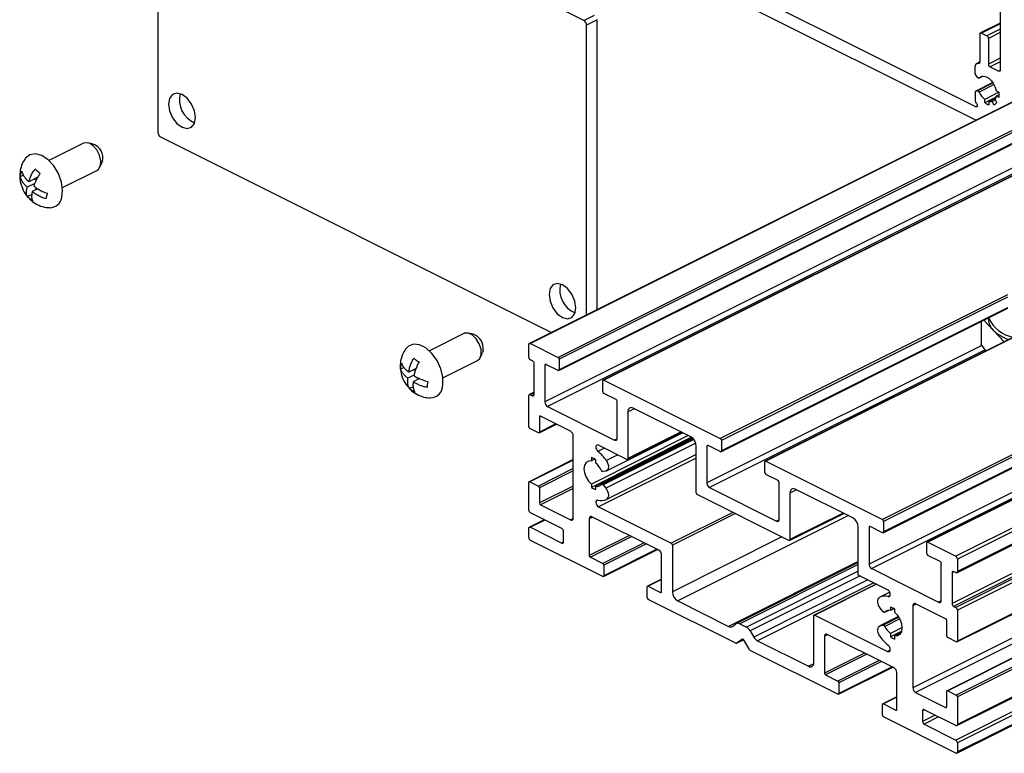
# Model space of a CAD drawing. Units: millimetres. Extents: x 954 to 1783, y 4 to 586.
# Drawn here: x 1345 to 1377, y 216 to 240 of the extents above; entities that cross this region are included whole.
import ezdxf

# ---------------------------------------------------------------- set-up
doc = ezdxf.new("R2010")
doc.units = ezdxf.units.MM

msp = doc.modelspace()

# ---------------------------------------------------------------- linework, layer by layer
at = {"color": 7, "linetype": 'Continuous', "lineweight": 25}
for p, q in [((1349.16, 247.229), (1349.16, 236.62)), ((1363.214, 240.31), (1349.249, 247.293)), ((1376.147, 237.021), (1363.216, 243.486)), ((1376.142, 237.456), (1364.401, 243.327)), ((1376.952, 242.508), (1376.952, 238.675)), ((1363.214, 240.31), (1363.567, 240.487)), ((1382.7, 240.297), (1361.415, 229.654)), ((1363.656, 240.334), (1363.302, 240.157)), ((1363.302, 230.598), (1363.302, 240.157)), ((1363.656, 230.775), (1363.656, 240.334)), ((1376.952, 240.222), (1376.299, 239.896)), ((1376.28, 239.856), (1376.28, 238.937)), ((1376.333, 239.894), (1376.51, 239.806)), ((1362.39, 228.758), (1384.083, 239.605)), ((1376.563, 239.714), (1376.563, 238.87)), ((1385.128, 239.083), (1363.848, 228.443)), ((1376.121, 238.559), (1376.121, 238.808)), ((1376.28, 238.939), (1376.153, 238.875)), ((1376.616, 238.778), (1376.899, 238.637)), ((1376.147, 238.489), (1376.198, 238.428)), ((1376.248, 238.408), (1376.378, 238.473)), ((1376.708, 238.258), (1376.14, 237.975)), ((1376.121, 237.934), (1376.121, 237.656)), ((1376.147, 237.977), (1376.198, 237.988)), ((1376.906, 237.941), (1376.439, 237.707)), ((1376.91, 237.938), (1376.82, 237.983)), ((1376.916, 237.859), (1376.82, 237.81)), ((1376.91, 237.765), (1376.82, 237.81)), ((1376.814, 237.784), (1376.439, 237.597)), ((1376.439, 237.597), (1376.439, 237.707)), ((1376.8, 237.746), (1376.58, 237.637)), ((1376.58, 237.526), (1376.58, 237.637)), ((1376.789, 237.692), (1376.679, 237.637)), ((1376.743, 237.528), (1376.679, 237.637)), ((1376.789, 237.551), (1376.743, 237.528)), ((1376.843, 237.6), (1376.779, 237.71)), ((1346.701, 236.258), (1345.565, 235.69)), ((1347.02, 236.233), (1346.848, 236.272)), ((1349.249, 236.467), (1362.145, 230.019)), ((1390.475, 236.409), (1369.195, 225.769)), ((1347.248, 235.472), (1347.32, 235.633)), ((1347.333, 235.668), (1347.32, 235.633)), ((1344.721, 235.207), (1344.619, 235.156)), ((1346.012, 234.795), (1347.149, 235.364)), ((1345.097, 234.934), (1344.848, 234.809)), ((1345.198, 235.142), (1344.898, 234.991)), ((1345.085, 235.085), (1345.142, 235.036)), ((1344.999, 234.569), (1344.858, 234.499)), ((1345.197, 234.752), (1345.017, 234.663)), ((1345.146, 234.786), (1345.127, 234.718)), ((1373.085, 223.411), (1394.778, 234.257)), ((1395.823, 233.735), (1374.543, 223.095)), ((1375.518, 222.091), (1397.315, 232.989)), ((1375.524, 219.809), (1398.518, 231.306)), ((1367.737, 226.084), (1377.196, 230.814)), ((1376.319, 230.375), (1376.319, 229.629)), ((1376.412, 230.422), (1376.718, 230.096)), ((1376.564, 230.498), (1376.564, 230.442)), ((1359.571, 229.958), (1359.399, 229.997)), ((1376.718, 230.096), (1377.08, 229.711)), ((1359.253, 229.983), (1358.116, 229.414)), ((1398.518, 229.861), (1375.197, 218.2)), ((1359.799, 229.197), (1359.871, 229.358)), ((1359.891, 229.429), (1359.871, 229.358)), ((1361.395, 229.202), (1361.395, 229.614)), ((1361.448, 229.652), (1362.368, 229.193)), ((1376.476, 229.409), (1376.319, 229.629)), ((1358.563, 228.52), (1359.7, 229.088)), ((1361.519, 229.076), (1361.448, 229.111)), ((1362.403, 229.132), (1362.403, 228.785)), ((1357.275, 228.864), (1357.168, 228.811)), ((1357.676, 228.832), (1357.435, 228.712)), ((1357.605, 228.797), (1357.652, 228.764)), ((1361.572, 227.967), (1361.572, 228.984)), ((1361.926, 228.937), (1361.926, 227.725)), ((1362.368, 228.76), (1361.961, 228.963)), ((1357.604, 228.611), (1357.407, 228.512)), ((1357.787, 228.493), (1357.582, 228.391)), ((1357.736, 228.518), (1357.729, 228.464)), ((1363.835, 228.069), (1363.835, 228.416)), ((1363.87, 228.441), (1367.715, 226.519)), ((1375.518, 217.046), (1398.518, 228.546)), ((1357.579, 228.227), (1357.461, 228.168)), ((1361.572, 228.044), (1361.415, 227.966)), ((1361.395, 226.908), (1361.395, 227.925)), ((1361.448, 227.964), (1361.519, 227.928)), ((1364.277, 227.805), (1363.87, 228.008)), ((1364.312, 226.532), (1364.312, 227.744)), ((1362.014, 227.572), (1364.224, 226.468)), ((1366.743, 226.572), (1364.842, 227.522)), ((1375.518, 216.137), (1398.518, 227.637)), ((1361.749, 227.229), (1361.749, 226.731)), ((1362.774, 226.759), (1361.784, 227.254)), ((1364.666, 227.394), (1364.666, 225.857)), ((1361.714, 226.705), (1361.431, 226.847)), ((1361.736, 226.704), (1362.311, 226.991)), ((1362.863, 223.901), (1362.863, 226.607)), ((1366.658, 226.614), (1363.464, 225.017)), ((1366.767, 226.558), (1363.464, 224.907)), ((1366.791, 226.54), (1363.605, 224.946)), ((1366.816, 226.516), (1363.796, 225.006)), ((1363.958, 225.453), (1366.47, 226.709)), ((1364.653, 225.83), (1366.44, 226.723)), ((1367.75, 226.458), (1367.75, 226.112)), ((1364.63, 225.831), (1363.697, 226.298)), ((1366.92, 224.73), (1366.92, 226.267)), ((1367.273, 226.264), (1367.273, 225.051)), ((1367.715, 226.086), (1367.309, 226.289)), ((1362.863, 225.821), (1361.408, 225.094)), ((1363.464, 225.887), (1363.464, 225.777)), ((1363.579, 225.835), (1363.464, 225.777)), ((1363.605, 225.706), (1363.605, 225.817)), ((1366.92, 225.992), (1363.958, 224.511)), ((1369.182, 225.396), (1369.182, 225.742)), ((1369.218, 225.768), (1373.063, 223.845)), ((1363.935, 225.445), (1363.846, 225.426)), ((1369.624, 225.131), (1369.218, 225.335)), ((1361.395, 224.158), (1361.395, 225.067)), ((1361.431, 225.093), (1361.714, 224.951)), ((1361.749, 224.89), (1361.749, 224.392)), ((1363.464, 225.017), (1363.464, 224.907)), ((1363.605, 224.836), (1363.605, 224.946)), ((1363.846, 224.986), (1363.935, 224.878)), ((1367.362, 224.899), (1369.571, 223.794)), ((1369.66, 223.858), (1369.66, 225.07)), ((1372.09, 223.898), (1370.19, 224.848)), ((1369.978, 223.158), (1366.955, 224.669)), ((1370.013, 224.72), (1370.013, 223.183)), ((1361.784, 224.332), (1362.774, 223.837)), ((1363.697, 224.263), (1366.098, 223.063)), ((1361.906, 223.838), (1361.415, 223.592)), ((1362.491, 223.545), (1361.448, 224.066)), ((1363.393, 223.874), (1363.393, 222.661)), ((1365.691, 222.833), (1363.481, 223.938)), ((1370, 223.156), (1371.787, 224.05)), ((1361.395, 223.249), (1361.395, 223.552)), ((1361.448, 223.59), (1362.491, 223.069)), ((1372.267, 222.013), (1372.267, 223.593)), ((1372.621, 223.59), (1372.621, 222.377)), ((1373.063, 223.412), (1372.656, 223.615)), ((1373.098, 223.784), (1373.098, 223.438)), ((1362.544, 223.107), (1362.544, 223.453)), ((1363.835, 221.964), (1361.448, 223.157)), ((1363.857, 221.962), (1365.644, 222.856)), ((1366.133, 223.002), (1366.133, 221.464)), ((1374.53, 222.722), (1374.53, 223.068)), ((1374.565, 223.094), (1375.484, 222.634)), ((1363.428, 222.6), (1363.835, 222.397)), ((1365.779, 221.468), (1365.779, 222.68)), ((1374.972, 222.458), (1374.565, 222.661)), ((1375.537, 222.543), (1375.537, 222.131)), ((1363.87, 222.336), (1363.87, 221.989)), ((1372.267, 222.425), (1368.245, 220.414)), ((1372.709, 222.225), (1374.919, 221.12)), ((1375.007, 221.184), (1375.007, 222.397)), ((1365.779, 221.879), (1365.315, 221.647)), ((1373.235, 221.529), (1372.267, 222.013)), ((1375.361, 222.09), (1375.361, 221.072)), ((1375.484, 222.093), (1375.414, 222.128)), ((1365.302, 221.274), (1365.302, 221.62)), ((1365.337, 221.646), (1365.744, 221.442)), ((1372.858, 221.718), (1370.813, 220.695)), ((1373.308, 221.446), (1372.975, 221.28)), ((1368.231, 219.766), (1365.337, 221.213)), ((1366.31, 221.159), (1367.989, 220.32)), ((1373.087, 220.806), (1372.998, 220.913)), ((1373.328, 220.955), (1373.328, 220.845)), ((1373.443, 220.902), (1373.328, 220.845)), ((1374.07, 221.003), (1374.07, 218.297)), ((1375.149, 220.572), (1374.159, 221.067)), ((1375.414, 220.981), (1375.484, 220.946)), ((1370.8, 219.131), (1370.8, 220.668)), ((1370.835, 220.694), (1373.235, 219.494)), ((1373.589, 220.646), (1372.975, 220.339)), ((1373.137, 220.786), (1373.266, 220.85)), ((1373.469, 220.774), (1373.469, 220.885)), ((1375.537, 220.854), (1375.537, 219.836)), ((1368.114, 220.321), (1368.232, 220.406)), ((1368.357, 220.407), (1368.576, 220.297)), ((1372.998, 220.347), (1373.087, 220.365)), ((1373.717, 220.279), (1373.328, 220.085)), ((1375.184, 220.013), (1375.184, 220.511)), ((1368.701, 220.171), (1368.819, 219.968)), ((1371.153, 219.993), (1371.153, 218.781)), ((1373.451, 218.953), (1371.242, 220.057)), ((1373.702, 220.162), (1373.328, 219.975)), ((1373.328, 220.085), (1373.328, 219.975)), ((1373.688, 220.124), (1373.469, 220.014)), ((1373.469, 219.904), (1373.469, 220.014)), ((1375.502, 219.811), (1375.219, 219.952)), ((1368.253, 219.764), (1368.484, 219.88)), ((1368.429, 219.892), (1368.256, 219.766)), ((1368.677, 219.555), (1368.504, 219.854)), ((1368.944, 219.842), (1370.623, 219.003)), ((1371.595, 218.084), (1368.702, 219.53)), ((1371.618, 218.082), (1373.405, 218.976)), ((1371.189, 218.72), (1371.595, 218.517)), ((1373.54, 217.588), (1373.54, 218.8)), ((1371.631, 218.456), (1371.631, 218.109)), ((1373.54, 217.999), (1373.076, 217.767)), ((1374.159, 218.144), (1375.149, 217.649)), ((1375.184, 217.675), (1375.184, 218.173)), ((1375.219, 218.199), (1375.502, 218.057)), ((1375.537, 217.996), (1375.537, 217.087)), ((1373.063, 217.393), (1373.063, 217.74)), ((1373.098, 217.765), (1373.505, 217.562)), ((1375.484, 216.139), (1373.098, 217.332)), ((1374.388, 217.531), (1374.388, 217.185)), ((1375.484, 217.048), (1374.441, 217.57)), ((1374.441, 217.094), (1375.484, 216.572)), ((1375.537, 216.481), (1375.537, 216.177))]:
    msp.add_line(p, q, dxfattribs=at)
at = {"color": 8, "linetype": 'Continuous', "lineweight": 25}
for p, q in [((1382.718, 240.287), (1361.448, 229.652)), ((1376.952, 240.203), (1376.333, 239.894)), ((1383.638, 239.828), (1362.368, 229.193)), ((1383.716, 239.788), (1362.403, 229.132)), ((1376.952, 240.027), (1376.51, 239.806)), ((1376.952, 239.909), (1376.563, 239.714)), ((1384.063, 239.615), (1362.403, 228.785)), ((1384.884, 239.204), (1361.926, 227.725)), ((1385.081, 239.106), (1362.014, 227.572)), ((1385.14, 239.076), (1363.87, 228.441)), ((1376.28, 238.938), (1376.161, 238.878)), ((1376.27, 238.904), (1376.249, 238.893)), ((1376.952, 239.064), (1376.563, 238.87)), ((1376.952, 238.946), (1376.616, 238.778)), ((1376.373, 238.472), (1376.256, 238.414)), ((1376.951, 238.663), (1376.899, 238.637)), ((1376.708, 238.257), (1376.147, 237.977)), ((1376.716, 238.246), (1376.198, 237.988)), ((1376.748, 238.191), (1376.256, 237.945)), ((1376.194, 237.482), (1376.142, 237.456)), ((1390.488, 236.403), (1369.218, 225.768)), ((1394.333, 234.48), (1373.063, 223.845)), ((1394.411, 234.441), (1373.098, 223.784)), ((1394.758, 234.268), (1373.098, 223.438)), ((1395.579, 233.857), (1372.621, 222.377)), ((1395.776, 233.758), (1372.709, 222.225)), ((1395.835, 233.729), (1374.565, 223.094)), ((1396.755, 233.269), (1375.484, 222.634)), ((1396.873, 233.21), (1375.537, 222.543)), ((1397.284, 233.005), (1375.537, 222.131)), ((1398.255, 232.519), (1375.361, 221.072)), ((1398.373, 232.46), (1375.414, 220.981)), ((1398.443, 232.425), (1375.484, 220.946)), ((1398.518, 232.345), (1375.537, 220.854)), ((1398.518, 231.327), (1375.537, 219.836)), ((1377.194, 231.258), (1367.715, 226.519)), ((1377.193, 231.179), (1367.75, 226.458)), ((1377.192, 230.832), (1367.75, 226.112)), ((1398.518, 230.521), (1374.07, 218.297)), ((1398.518, 230.324), (1374.159, 218.144)), ((1398.518, 229.848), (1375.219, 218.199)), ((1376.348, 229.589), (1367.273, 225.051)), ((1376.452, 229.444), (1367.362, 224.899)), ((1398.518, 229.565), (1375.502, 218.057)), ((1398.518, 229.487), (1375.537, 217.996)), ((1361.969, 228.959), (1361.926, 228.937)), ((1398.518, 228.577), (1375.537, 217.087)), ((1398.518, 228.089), (1375.484, 216.572)), ((1361.572, 228.025), (1361.448, 227.964)), ((1361.571, 227.954), (1361.519, 227.928)), ((1398.518, 227.971), (1375.537, 216.481)), ((1364.882, 227.502), (1364.666, 227.394)), ((1398.518, 227.668), (1375.537, 216.177)), ((1361.792, 227.25), (1361.749, 227.229)), ((1362.29, 227.001), (1361.749, 226.731)), ((1366.843, 226.484), (1363.846, 224.986)), ((1364.31, 226.511), (1364.224, 226.468)), ((1366.419, 226.734), (1364.666, 225.857)), ((1363.892, 226.2), (1363.678, 226.093)), ((1366.904, 226.363), (1363.935, 224.878)), ((1367.316, 226.285), (1367.273, 226.264)), ((1362.863, 225.809), (1361.431, 225.093)), ((1366.92, 225.874), (1363.697, 224.263)), ((1364.337, 225.978), (1363.958, 225.789)), ((1362.863, 225.526), (1361.714, 224.951)), ((1362.863, 225.447), (1361.749, 224.89)), ((1362.863, 224.949), (1361.749, 224.392)), ((1362.863, 224.871), (1361.784, 224.332)), ((1370.23, 224.829), (1370.013, 224.72)), ((1361.925, 223.828), (1361.448, 223.59)), ((1362.861, 223.88), (1362.774, 223.837)), ((1363.501, 223.928), (1363.393, 223.874)), ((1368.133, 224.08), (1366.098, 223.063)), ((1368.211, 224.041), (1366.133, 223.002)), ((1371.939, 223.974), (1366.31, 221.159)), ((1369.658, 223.837), (1369.571, 223.794)), ((1371.767, 224.06), (1370.013, 223.183)), ((1372.664, 223.611), (1372.621, 223.59)), ((1364.714, 223.321), (1363.393, 222.661)), ((1364.792, 223.282), (1363.428, 222.6)), ((1369.749, 223.272), (1366.133, 221.464)), ((1362.543, 223.095), (1362.491, 223.069)), ((1365.199, 223.079), (1363.835, 222.397)), ((1365.277, 223.04), (1363.87, 222.336)), ((1365.624, 222.866), (1363.87, 221.989)), ((1372.267, 222.459), (1367.989, 220.32)), ((1372.267, 222.362), (1368.357, 220.407)), ((1372.267, 222.142), (1368.576, 220.297)), ((1372.326, 221.983), (1368.701, 220.171)), ((1375.426, 222.122), (1375.361, 222.09)), ((1365.779, 221.867), (1365.337, 221.646)), ((1372.587, 221.853), (1368.819, 219.968)), ((1372.776, 221.759), (1368.944, 219.842)), ((1372.87, 221.711), (1370.835, 220.694)), ((1365.779, 221.46), (1365.744, 221.442)), ((1373.316, 221.336), (1373.254, 221.305)), ((1374.178, 221.057), (1374.07, 221.003)), ((1375.005, 221.163), (1374.919, 221.12)), ((1373.591, 220.643), (1372.998, 220.347)), ((1373.604, 220.624), (1373.087, 220.365)), ((1373.262, 220.85), (1373.144, 220.791)), ((1373.637, 220.568), (1373.144, 220.322)), ((1371.262, 220.047), (1371.153, 219.993)), ((1368.483, 219.88), (1368.256, 219.766)), ((1368.437, 219.896), (1368.429, 219.892)), ((1372.474, 219.441), (1371.153, 218.781)), ((1372.553, 219.402), (1371.189, 218.72)), ((1373.322, 219.537), (1373.235, 219.494)), ((1370.796, 219.089), (1370.623, 219.003)), ((1372.959, 219.199), (1371.595, 218.517)), ((1373.038, 219.159), (1371.631, 218.456)), ((1373.384, 218.986), (1371.631, 218.109)), ((1373.54, 217.986), (1373.098, 217.765)), ((1375.183, 217.667), (1375.149, 217.649)), ((1373.539, 217.579), (1373.505, 217.562)), ((1374.453, 217.564), (1374.388, 217.531)), ((1374.8, 217.391), (1374.388, 217.185)), ((1374.918, 217.332), (1374.441, 217.094))]:
    msp.add_line(p, q, dxfattribs=at)
at = {"color": 7, "linetype": 'Continuous', "lineweight": 25, "flags": 128}
for points in [[(1376.28, 239.856), (1376.281, 239.868), (1376.284, 239.879), (1376.289, 239.887), (1376.295, 239.894), (1376.303, 239.898), (1376.313, 239.899), (1376.323, 239.898), (1376.333, 239.894)], [(1376.256, 238.414), (1376.319, 238.46), (1376.399, 238.473), (1376.487, 238.452), (1376.576, 238.4), (1376.661, 238.319), (1376.733, 238.218), (1376.788, 238.103), (1376.82, 237.983)], [(1376.952, 238.675), (1376.951, 238.663), (1376.948, 238.653), (1376.943, 238.644), (1376.936, 238.637), (1376.928, 238.633), (1376.919, 238.632), (1376.909, 238.633), (1376.899, 238.637)], [(1376.256, 238.414), (1376.25, 238.409), (1376.244, 238.406), (1376.237, 238.405), (1376.229, 238.406), (1376.221, 238.409), (1376.213, 238.414), (1376.205, 238.42), (1376.198, 238.428)], [(1350.398, 237.105), (1350.364, 237.329), (1350.268, 237.553), (1350.125, 237.742), (1349.956, 237.867), (1349.787, 237.911), (1349.643, 237.865), (1349.547, 237.737), (1349.514, 237.547), (1349.547, 237.323), (1349.643, 237.1), (1349.787, 236.911), (1349.956, 236.785), (1350.125, 236.742), (1350.268, 236.787), (1350.364, 236.915), (1350.398, 237.105)], [(1376.158, 237.575), (1376.175, 237.557), (1376.187, 237.533), (1376.194, 237.508), (1376.195, 237.485), (1376.189, 237.467), (1376.177, 237.455), (1376.161, 237.451), (1376.142, 237.456)], [(1347.264, 235.519), (1347.277, 235.681), (1347.236, 235.863), (1347.147, 236.037), (1347.025, 236.176), (1346.888, 236.26), (1346.756, 236.276), (1346.701, 236.258)], [(1345.99, 234.466), (1346.017, 234.708), (1345.979, 234.98), (1345.878, 235.257), (1345.726, 235.51), (1345.536, 235.715), (1345.327, 235.853), (1345.121, 235.909), (1344.936, 235.878), (1344.792, 235.763), (1344.779, 235.746)], [(1347.149, 235.364), (1347.2, 235.401), (1347.264, 235.519)], [(1362.949, 230.83), (1362.915, 231.054), (1362.819, 231.277), (1362.676, 231.466), (1362.507, 231.592), (1362.338, 231.635), (1362.194, 231.59), (1362.099, 231.462), (1362.065, 231.272), (1362.099, 231.048), (1362.194, 230.824), (1362.338, 230.635), (1362.507, 230.509), (1362.676, 230.466), (1362.819, 230.512), (1362.915, 230.639), (1362.949, 230.83)], [(1359.825, 229.292), (1359.82, 229.464), (1359.763, 229.646), (1359.662, 229.811), (1359.532, 229.935), (1359.394, 229.997), (1359.269, 229.99), (1359.253, 229.983)], [(1358.56, 228.284), (1358.561, 228.541), (1358.496, 228.818), (1358.373, 229.088), (1358.203, 229.325), (1358.003, 229.505), (1357.793, 229.61), (1357.593, 229.631), (1357.423, 229.566), (1357.33, 229.47)], [(1361.395, 229.614), (1361.396, 229.626), (1361.399, 229.637), (1361.404, 229.645), (1361.411, 229.652), (1361.419, 229.656), (1361.428, 229.657), (1361.438, 229.656), (1361.448, 229.652)], [(1359.7, 229.088), (1359.777, 229.158), (1359.825, 229.292)], [(1361.961, 228.963), (1361.954, 228.966), (1361.947, 228.966), (1361.941, 228.965), (1361.936, 228.963), (1361.932, 228.958), (1361.928, 228.953), (1361.926, 228.945), (1361.926, 228.937)], [(1362.403, 228.785), (1362.402, 228.777), (1362.4, 228.77), (1362.397, 228.764), (1362.393, 228.76), (1362.387, 228.757), (1362.381, 228.756), (1362.374, 228.757), (1362.368, 228.76)], [(1363.835, 228.416), (1363.836, 228.424), (1363.838, 228.431), (1363.841, 228.437), (1363.845, 228.441), (1363.851, 228.444), (1363.857, 228.445), (1363.863, 228.444), (1363.87, 228.441)], [(1361.395, 227.925), (1361.396, 227.937), (1361.399, 227.948), (1361.404, 227.957), (1361.411, 227.963), (1361.419, 227.967), (1361.428, 227.969), (1361.438, 227.967), (1361.448, 227.964)], [(1361.519, 227.928), (1361.529, 227.924), (1361.539, 227.923), (1361.549, 227.924), (1361.557, 227.928), (1361.563, 227.935), (1361.568, 227.944), (1361.571, 227.954), (1361.572, 227.967)], [(1364.842, 227.522), (1364.808, 227.535), (1364.775, 227.54), (1364.744, 227.535), (1364.717, 227.521), (1364.695, 227.499), (1364.679, 227.47), (1364.669, 227.435), (1364.666, 227.394)], [(1361.784, 227.254), (1361.777, 227.257), (1361.771, 227.258), (1361.765, 227.257), (1361.759, 227.254), (1361.755, 227.25), (1361.752, 227.244), (1361.75, 227.237), (1361.749, 227.229)], [(1361.749, 226.731), (1361.748, 226.723), (1361.746, 226.716), (1361.743, 226.71), (1361.739, 226.705), (1361.733, 226.703), (1361.727, 226.702), (1361.72, 226.703), (1361.714, 226.705)], [(1364.224, 226.468), (1364.241, 226.461), (1364.258, 226.459), (1364.273, 226.461), (1364.286, 226.468), (1364.297, 226.479), (1364.305, 226.494), (1364.31, 226.511), (1364.312, 226.532)], [(1363.697, 226.298), (1363.666, 226.306), (1363.638, 226.3), (1363.619, 226.278), (1363.609, 226.245), (1363.612, 226.205), (1363.626, 226.162), (1363.649, 226.123), (1363.678, 226.093)], [(1367.309, 226.289), (1367.302, 226.292), (1367.295, 226.293), (1367.289, 226.292), (1367.284, 226.289), (1367.279, 226.285), (1367.276, 226.279), (1367.274, 226.272), (1367.273, 226.264)], [(1367.75, 226.112), (1367.75, 226.103), (1367.748, 226.096), (1367.744, 226.09), (1367.74, 226.086), (1367.735, 226.083), (1367.729, 226.082), (1367.722, 226.083), (1367.715, 226.086)], [(1363.464, 225.777), (1363.365, 225.776), (1363.286, 225.729), (1363.234, 225.641), (1363.216, 225.521), (1363.234, 225.383), (1363.286, 225.243), (1363.365, 225.116), (1363.464, 225.017)], [(1363.958, 225.789), (1363.987, 225.736), (1364.009, 225.68), (1364.021, 225.624), (1364.023, 225.571), (1364.014, 225.524), (1363.996, 225.486), (1363.969, 225.459), (1363.935, 225.445)], [(1364.666, 225.857), (1364.665, 225.849), (1364.663, 225.842), (1364.66, 225.836), (1364.655, 225.831), (1364.65, 225.829), (1364.644, 225.828), (1364.637, 225.829), (1364.63, 225.831)], [(1369.182, 225.742), (1369.183, 225.75), (1369.185, 225.757), (1369.188, 225.763), (1369.193, 225.767), (1369.198, 225.77), (1369.204, 225.771), (1369.211, 225.77), (1369.218, 225.768)], [(1361.395, 225.067), (1361.396, 225.075), (1361.398, 225.082), (1361.401, 225.088), (1361.406, 225.093), (1361.411, 225.095), (1361.417, 225.096), (1361.424, 225.095), (1361.431, 225.093)], [(1363.788, 225), (1363.794, 225.005), (1363.8, 225.007), (1363.807, 225.008), (1363.815, 225.007), (1363.823, 225.004), (1363.831, 225), (1363.839, 224.993), (1363.846, 224.986)], [(1363.935, 224.878), (1363.969, 224.83), (1363.996, 224.776), (1364.014, 224.72), (1364.023, 224.664), (1364.021, 224.613), (1364.009, 224.569), (1363.987, 224.534), (1363.958, 224.511)], [(1370.19, 224.848), (1370.155, 224.862), (1370.122, 224.866), (1370.092, 224.861), (1370.065, 224.848), (1370.043, 224.826), (1370.027, 224.796), (1370.017, 224.761), (1370.013, 224.72)], [(1363.678, 224.486), (1363.649, 224.486), (1363.626, 224.47), (1363.612, 224.441), (1363.609, 224.403), (1363.619, 224.361), (1363.638, 224.32), (1363.666, 224.286), (1363.697, 224.263)], [(1362.774, 223.837), (1362.791, 223.83), (1362.808, 223.828), (1362.823, 223.83), (1362.837, 223.837), (1362.848, 223.848), (1362.856, 223.863), (1362.861, 223.88), (1362.863, 223.901)], [(1363.481, 223.938), (1363.464, 223.944), (1363.447, 223.946), (1363.432, 223.944), (1363.419, 223.937), (1363.408, 223.926), (1363.4, 223.912), (1363.395, 223.894), (1363.393, 223.874)], [(1369.571, 223.794), (1369.588, 223.787), (1369.605, 223.785), (1369.62, 223.788), (1369.634, 223.794), (1369.645, 223.805), (1369.653, 223.82), (1369.658, 223.838), (1369.66, 223.858)], [(1361.395, 223.552), (1361.396, 223.564), (1361.399, 223.575), (1361.404, 223.583), (1361.411, 223.59), (1361.419, 223.594), (1361.428, 223.595), (1361.438, 223.594), (1361.448, 223.59)], [(1372.656, 223.615), (1372.649, 223.618), (1372.642, 223.619), (1372.636, 223.618), (1372.631, 223.615), (1372.627, 223.611), (1372.623, 223.605), (1372.621, 223.598), (1372.621, 223.59)], [(1370.013, 223.183), (1370.013, 223.175), (1370.01, 223.168), (1370.007, 223.162), (1370.003, 223.158), (1369.997, 223.155), (1369.991, 223.154), (1369.985, 223.155), (1369.978, 223.158)], [(1373.098, 223.438), (1373.097, 223.43), (1373.095, 223.423), (1373.092, 223.417), (1373.088, 223.412), (1373.082, 223.41), (1373.076, 223.409), (1373.069, 223.41), (1373.063, 223.412)], [(1362.491, 223.069), (1362.502, 223.065), (1362.512, 223.063), (1362.521, 223.065), (1362.529, 223.069), (1362.535, 223.075), (1362.54, 223.084), (1362.543, 223.095), (1362.544, 223.107)], [(1374.53, 223.068), (1374.531, 223.076), (1374.533, 223.083), (1374.536, 223.089), (1374.54, 223.094), (1374.546, 223.096), (1374.552, 223.097), (1374.558, 223.096), (1374.565, 223.094)], [(1363.87, 221.989), (1363.87, 221.981), (1363.868, 221.974), (1363.864, 221.968), (1363.86, 221.964), (1363.854, 221.961), (1363.848, 221.96), (1363.842, 221.961), (1363.835, 221.964)], [(1375.414, 222.128), (1375.403, 222.132), (1375.393, 222.134), (1375.384, 222.132), (1375.376, 222.128), (1375.37, 222.122), (1375.365, 222.113), (1375.362, 222.102), (1375.361, 222.09)], [(1375.537, 222.131), (1375.536, 222.119), (1375.533, 222.109), (1375.529, 222.1), (1375.522, 222.093), (1375.514, 222.089), (1375.505, 222.088), (1375.495, 222.089), (1375.484, 222.093)], [(1365.302, 221.62), (1365.303, 221.628), (1365.305, 221.635), (1365.308, 221.641), (1365.312, 221.645), (1365.318, 221.648), (1365.324, 221.649), (1365.331, 221.648), (1365.337, 221.646)], [(1365.744, 221.442), (1365.751, 221.44), (1365.758, 221.439), (1365.764, 221.44), (1365.769, 221.442), (1365.773, 221.447), (1365.777, 221.453), (1365.779, 221.46), (1365.779, 221.468)], [(1372.998, 220.913), (1372.964, 220.961), (1372.937, 221.015), (1372.919, 221.072), (1372.91, 221.127), (1372.912, 221.179), (1372.924, 221.223), (1372.945, 221.257), (1372.975, 221.28)], [(1373.254, 221.305), (1373.284, 221.306), (1373.307, 221.321), (1373.321, 221.35), (1373.323, 221.388), (1373.314, 221.431), (1373.295, 221.472), (1373.267, 221.506), (1373.235, 221.529)], [(1374.159, 221.067), (1374.141, 221.074), (1374.125, 221.076), (1374.109, 221.073), (1374.096, 221.067), (1374.085, 221.056), (1374.077, 221.041), (1374.072, 221.023), (1374.07, 221.003)], [(1374.919, 221.12), (1374.936, 221.114), (1374.953, 221.111), (1374.968, 221.114), (1374.981, 221.121), (1374.992, 221.131), (1375, 221.146), (1375.005, 221.164), (1375.007, 221.184)], [(1370.8, 220.668), (1370.801, 220.676), (1370.803, 220.683), (1370.806, 220.689), (1370.81, 220.694), (1370.816, 220.696), (1370.822, 220.697), (1370.828, 220.696), (1370.835, 220.694)], [(1373.144, 220.791), (1373.139, 220.787), (1373.133, 220.784), (1373.126, 220.783), (1373.118, 220.784), (1373.11, 220.787), (1373.102, 220.792), (1373.094, 220.798), (1373.087, 220.806)], [(1373.469, 220.014), (1373.568, 220.015), (1373.647, 220.062), (1373.699, 220.151), (1373.717, 220.271), (1373.699, 220.408), (1373.647, 220.548), (1373.568, 220.675), (1373.469, 220.774)], [(1372.975, 220.003), (1372.945, 220.055), (1372.924, 220.111), (1372.912, 220.167), (1372.91, 220.22), (1372.919, 220.267), (1372.937, 220.305), (1372.964, 220.332), (1372.998, 220.347)], [(1371.242, 220.057), (1371.225, 220.064), (1371.208, 220.066), (1371.193, 220.064), (1371.179, 220.057), (1371.168, 220.046), (1371.16, 220.031), (1371.155, 220.014), (1371.153, 219.993)], [(1368.504, 219.854), (1368.496, 219.866), (1368.487, 219.877), (1368.477, 219.885), (1368.466, 219.892), (1368.456, 219.896), (1368.446, 219.897), (1368.437, 219.896), (1368.429, 219.892)], [(1373.235, 219.494), (1373.267, 219.485), (1373.295, 219.492), (1373.314, 219.513), (1373.323, 219.546), (1373.321, 219.587), (1373.307, 219.629), (1373.284, 219.668), (1373.254, 219.698)], [(1375.537, 219.836), (1375.537, 219.828), (1375.535, 219.821), (1375.532, 219.815), (1375.527, 219.811), (1375.522, 219.808), (1375.516, 219.807), (1375.509, 219.808), (1375.502, 219.811)], [(1370.623, 219.003), (1370.658, 218.99), (1370.691, 218.985), (1370.721, 218.99), (1370.748, 219.004), (1370.77, 219.025), (1370.786, 219.055), (1370.796, 219.09), (1370.8, 219.131)], [(1371.631, 218.109), (1371.63, 218.101), (1371.628, 218.094), (1371.625, 218.088), (1371.62, 218.084), (1371.615, 218.081), (1371.609, 218.08), (1371.602, 218.081), (1371.595, 218.084)], [(1375.184, 218.173), (1375.185, 218.181), (1375.187, 218.188), (1375.19, 218.194), (1375.194, 218.198), (1375.2, 218.201), (1375.206, 218.202), (1375.212, 218.201), (1375.219, 218.199)], [(1373.063, 217.74), (1373.063, 217.748), (1373.065, 217.755), (1373.069, 217.761), (1373.073, 217.765), (1373.078, 217.768), (1373.084, 217.769), (1373.091, 217.768), (1373.098, 217.765)], [(1375.149, 217.649), (1375.155, 217.647), (1375.162, 217.646), (1375.168, 217.647), (1375.174, 217.65), (1375.178, 217.654), (1375.181, 217.66), (1375.183, 217.667), (1375.184, 217.675)], [(1373.505, 217.562), (1373.511, 217.559), (1373.518, 217.559), (1373.524, 217.56), (1373.53, 217.562), (1373.534, 217.567), (1373.537, 217.572), (1373.539, 217.58), (1373.54, 217.588)], [(1374.441, 217.57), (1374.431, 217.574), (1374.421, 217.575), (1374.412, 217.574), (1374.404, 217.57), (1374.397, 217.563), (1374.392, 217.554), (1374.389, 217.544), (1374.388, 217.531)], [(1375.537, 217.087), (1375.536, 217.075), (1375.533, 217.064), (1375.529, 217.055), (1375.522, 217.049), (1375.514, 217.045), (1375.505, 217.043), (1375.495, 217.044), (1375.484, 217.048)], [(1375.537, 216.177), (1375.536, 216.165), (1375.533, 216.155), (1375.529, 216.146), (1375.522, 216.139), (1375.514, 216.135), (1375.505, 216.134), (1375.495, 216.135), (1375.484, 216.139)]]:
    msp.add_lwpolyline(points, dxfattribs=at)
at = {"color": 7, "linetype": 'Continuous', "lineweight": 25}
for centre, radius, start, end in [((1363.121, 240.154), 0.181, 0.9678, 59.2421), ((1376.454, 239.712), 0.109, 0.9678, 59.2421), ((1376.188, 238.816), 0.0675, 113.6107, 187.3974), ((1376.266, 238.527), 0.367, 92.7531, 106.7215), ((1376.243, 238.931), 0.0378, 279.1803, 9.5086), ((1376.671, 238.872), 0.109, 180.9678, 239.2421), ((1376.235, 238.563), 0.114, 181.7984, 219.964), ((1350.685, 237.691), 0.817, 165.6576, 247.4725), ((1376.16, 237.94), 0.0394, 108.4804, 188.1886), ((1376.197, 237.925), 0.0621, 17.9215, 88.403), ((1376.853, 238.217), 0.657, 204.5288, 230.9269), ((1376.552, 237.861), 0.272, 326.3452, 349.3588), ((1376.309, 237.852), 0.607, 351.816, 8.184), ((1376.234, 237.66), 0.114, 181.7806, 227.8163), ((1376.714, 237.97), 0.463, 233.6207, 253.2492), ((1376.628, 237.838), 0.206, 256.568, 284.2692), ((1376.666, 237.738), 0.224, 289.9654, 321.8997), ((1349.341, 236.623), 0.181, 180.9678, 239.2421), ((1346.86, 235.776), 0.484, 347.1461, 70.7437), ((1345.592, 234.537), 0.404, 268.7982, 349.9486), ((1363.236, 231.415), 0.817, 165.6576, 247.4725), ((1377.063, 230.457), 0.499, 181.7978, 226.3133), ((1377.542, 230.907), 1.053, 202.6577, 261.5402), ((1377.649, 231.054), 1.336, 225.8141, 251.6753), ((1359.389, 229.487), 0.505, 353.5123, 68.8861), ((1361.504, 229.204), 0.109, 180.9678, 239.2421), ((1361.464, 228.982), 0.109, 0.9678, 59.2421), ((1362.331, 229.13), 0.0724, 0.9678, 59.2421), ((1358.135, 228.283), 0.426, 270.5489, 0.1086), ((1363.907, 228.071), 0.0724, 180.9678, 239.2421), ((1362.107, 227.728), 0.181, 180.9678, 239.2421), ((1364.24, 227.743), 0.0724, 0.9678, 59.2421), ((1361.468, 226.909), 0.0724, 180.9678, 239.2421), ((1362.682, 226.604), 0.181, 0.9678, 59.2421), ((1366.558, 226.261), 0.362, 0.9678, 59.2421), ((1367.678, 226.457), 0.0724, 0.9678, 59.2421), ((1363.33, 225.444), 0.463, 53.6207, 73.2492), ((1362.882, 225.083), 1.286, 33.2854, 51.7743), ((1363.191, 225.197), 0.657, 24.5288, 50.9269), ((1363.848, 225.488), 0.0621, 197.9215, 268.403), ((1369.255, 225.397), 0.0724, 180.9678, 239.2421), ((1369.587, 225.069), 0.0724, 0.9678, 59.2421), ((1361.677, 224.889), 0.0724, 0.9678, 59.2421), ((1363.738, 225.279), 0.463, 233.6207, 253.2492), ((1363.653, 225.123), 0.183, 254.8556, 317.7581), ((1367.454, 225.054), 0.181, 180.9678, 239.2421), ((1363.783, 224.886), 0.413, 255.3105, 294.994), ((1366.992, 224.731), 0.0724, 180.9678, 239.2421), ((1361.504, 224.16), 0.109, 180.9678, 239.2421), ((1361.821, 224.394), 0.0724, 180.9678, 239.2421), ((1371.905, 223.587), 0.362, 0.9678, 59.2421), ((1373.026, 223.783), 0.0724, 0.9678, 59.2421), ((1362.436, 223.452), 0.109, 0.9678, 59.2421), ((1361.504, 223.25), 0.109, 180.9678, 239.2421), ((1366.061, 223), 0.0724, 0.9678, 59.2421), ((1363.465, 222.662), 0.0724, 180.9678, 239.2421), ((1365.598, 222.677), 0.181, 0.9678, 59.2421), ((1374.602, 222.723), 0.0724, 180.9678, 239.2421), ((1375.429, 222.541), 0.109, 0.9678, 59.2421), ((1363.798, 222.335), 0.0724, 0.9678, 59.2421), ((1372.802, 222.38), 0.181, 180.9678, 239.2421), ((1374.935, 222.395), 0.0724, 0.9678, 59.2421), ((1365.374, 221.275), 0.0724, 180.9678, 239.2421), ((1366.495, 221.47), 0.362, 180.9678, 239.2421), ((1373.15, 220.906), 0.413, 75.3105, 114.994), ((1373.194, 220.512), 0.463, 53.6207, 73.2492), ((1375.469, 221.074), 0.109, 180.9678, 239.2421), ((1375.429, 220.852), 0.109, 0.9678, 59.2421), ((1373.28, 220.668), 0.183, 74.8556, 137.7581), ((1368.051, 220.421), 0.119, 238.6082, 302.229), ((1368.295, 220.305), 0.119, 58.6082, 122.229), ((1368.422, 220.019), 0.317, 28.5658, 61.0172), ((1373.085, 220.303), 0.0621, 17.9215, 88.403), ((1373.742, 220.595), 0.657, 204.5288, 230.9269), ((1375.112, 220.51), 0.0724, 0.9678, 59.2421), ((1369.097, 220.12), 0.317, 208.5658, 241.0172), ((1374.05, 220.709), 1.286, 213.2854, 231.7743), ((1373.603, 220.347), 0.463, 233.6207, 253.2492), ((1375.256, 220.014), 0.0724, 180.9678, 239.2421), ((1368.243, 219.786), 0.0237, 238.6082, 302.229), ((1368.733, 219.586), 0.0635, 208.5658, 241.0172), ((1373.359, 218.797), 0.181, 0.9678, 59.2421), ((1371.226, 218.782), 0.0724, 180.9678, 239.2421), ((1371.558, 218.454), 0.0724, 0.9678, 59.2421), ((1374.251, 218.3), 0.181, 180.9678, 239.2421), ((1375.465, 217.995), 0.0724, 0.9678, 59.2421), ((1373.135, 217.395), 0.0724, 180.9678, 239.2421), ((1374.497, 217.187), 0.109, 180.9678, 239.2421), ((1375.429, 216.479), 0.109, 0.9678, 59.2421)]:
    msp.add_arc(centre, radius, start, end, dxfattribs=at)
for points, knots in [([(1344.784, 235.741), (1344.768, 235.722), (1344.702, 235.642), (1344.638, 235.471), (1344.596, 235.244), (1344.609, 235.005), (1344.684, 234.762), (1344.772, 234.584), (1344.85, 234.508), (1344.861, 234.497)], [0, 0, 0, 0, 0.055999, 0.229277, 0.398765, 0.571567, 0.756665, 0.964469, 1, 1, 1, 1]), ([(1344.619, 235.156), (1344.62, 235.166), (1344.624, 235.186), (1344.632, 235.225), (1344.646, 235.276), (1344.661, 235.318), (1344.669, 235.339)], [0, 0, 0, 0, 0.173007, 0.346399, 0.671925, 1, 1, 1, 1]), ([(1344.669, 235.339), (1344.673, 235.323), (1344.681, 235.292), (1344.701, 235.244), (1344.725, 235.197), (1344.754, 235.151), (1344.785, 235.109), (1344.819, 235.069), (1344.857, 235.029), (1344.884, 235.004), (1344.898, 234.991)], [0, 0, 0, 0, 0.12955, 0.259907, 0.39277, 0.526483, 0.643593, 0.761243, 0.880408, 1, 1, 1, 1]), ([(1344.898, 234.991), (1344.901, 235.003), (1344.911, 235.033), (1344.929, 235.084), (1344.953, 235.143), (1344.982, 235.205), (1345.018, 235.27), (1345.059, 235.34), (1345.092, 235.388), (1345.108, 235.412)], [0, 0, 0, 0, 0.088818, 0.230334, 0.372666, 0.517835, 0.664085, 0.831176, 1, 1, 1, 1]), ([(1345.278, 235.266), (1345.265, 235.247), (1345.239, 235.21), (1345.204, 235.154), (1345.172, 235.097), (1345.144, 235.042), (1345.12, 234.99), (1345.1, 234.941), (1345.082, 234.893), (1345.072, 234.861), (1345.067, 234.845)], [0, 0, 0, 0, 0.12955, 0.259907, 0.39277, 0.526483, 0.643593, 0.761243, 0.880408, 1, 1, 1, 1]), ([(1345.108, 235.412), (1345.116, 235.403), (1345.133, 235.385), (1345.169, 235.351), (1345.216, 235.31), (1345.257, 235.281), (1345.278, 235.266)], [0, 0, 0, 0, 0.173007, 0.346399, 0.671925, 1, 1, 1, 1]), ([(1344.848, 234.809), (1344.837, 234.818), (1344.811, 234.843), (1344.771, 234.883), (1344.73, 234.932), (1344.694, 234.982), (1344.663, 235.037), (1344.636, 235.095), (1344.624, 235.136), (1344.619, 235.156)], [0, 0, 0, 0, 0.088818, 0.230334, 0.372666, 0.517835, 0.664085, 0.831176, 1, 1, 1, 1]), ([(1344.858, 234.499), (1344.853, 234.508), (1344.843, 234.528), (1344.833, 234.561), (1344.826, 234.599), (1344.824, 234.639), (1344.825, 234.679), (1344.83, 234.72), (1344.837, 234.763), (1344.844, 234.794), (1344.848, 234.809)], [0, 0, 0, 0, 0.12955, 0.259907, 0.39277, 0.526483, 0.643593, 0.761243, 0.880408, 1, 1, 1, 1]), ([(1345.017, 234.663), (1345.015, 234.651), (1345.008, 234.622), (1344.999, 234.577), (1344.994, 234.527), (1344.993, 234.48), (1344.998, 234.434), (1345.008, 234.391), (1345.021, 234.365), (1345.027, 234.353)], [0, 0, 0, 0, 0.088818, 0.230334, 0.372666, 0.517835, 0.664085, 0.831176, 1, 1, 1, 1]), ([(1345.467, 234.426), (1345.445, 234.433), (1345.401, 234.446), (1345.336, 234.471), (1345.273, 234.499), (1345.214, 234.529), (1345.16, 234.561), (1345.11, 234.593), (1345.062, 234.627), (1345.032, 234.651), (1345.017, 234.663)], [0, 0, 0, 0, 0.12955, 0.259907, 0.39277, 0.526483, 0.643593, 0.761243, 0.880408, 1, 1, 1, 1]), ([(1345.067, 234.845), (1345.078, 234.836), (1345.107, 234.813), (1345.157, 234.777), (1345.217, 234.738), (1345.282, 234.702), (1345.353, 234.668), (1345.431, 234.635), (1345.488, 234.617), (1345.517, 234.608)], [0, 0, 0, 0, 0.088818, 0.230334, 0.372666, 0.517835, 0.664085, 0.831176, 1, 1, 1, 1]), ([(1345.517, 234.608), (1345.512, 234.597), (1345.504, 234.575), (1345.491, 234.533), (1345.477, 234.482), (1345.47, 234.445), (1345.467, 234.426)], [0, 0, 0, 0, 0.173007, 0.346399, 0.671925, 1, 1, 1, 1]), ([(1345.027, 234.353), (1345.016, 234.36), (1344.994, 234.376), (1344.954, 234.407), (1344.907, 234.448), (1344.874, 234.482), (1344.858, 234.499)], [0, 0, 0, 0, 0.173007, 0.346399, 0.671925, 1, 1, 1, 1]), ([(1344.861, 234.497), (1344.91, 234.442), (1345.015, 234.324), (1345.228, 234.206), (1345.424, 234.138), (1345.543, 234.141), (1345.579, 234.141)], [0, 0, 0, 0, 0.262849, 0.568968, 0.871822, 1, 1, 1, 1]), ([(1357.331, 229.464), (1357.294, 229.408), (1357.217, 229.287), (1357.16, 229.073), (1357.147, 228.839), (1357.193, 228.598), (1357.288, 228.364), (1357.4, 228.239), (1357.453, 228.179)], [0, 0, 0, 0, 0.142654, 0.306491, 0.470211, 0.641597, 0.830134, 1, 1, 1, 1]), ([(1357.435, 228.712), (1357.438, 228.725), (1357.443, 228.758), (1357.456, 228.813), (1357.474, 228.878), (1357.496, 228.944), (1357.525, 229.015), (1357.559, 229.09), (1357.587, 229.141), (1357.602, 229.167)], [0, 0, 0, 0, 0.088818, 0.230334, 0.372666, 0.517835, 0.664085, 0.831176, 1, 1, 1, 1]), ([(1357.602, 229.167), (1357.61, 229.159), (1357.628, 229.144), (1357.665, 229.115), (1357.713, 229.082), (1357.755, 229.057), (1357.776, 229.045)], [0, 0, 0, 0, 0.173007, 0.346399, 0.671925, 1, 1, 1, 1]), ([(1357.776, 229.045), (1357.765, 229.025), (1357.743, 228.986), (1357.714, 228.925), (1357.687, 228.864), (1357.664, 228.804), (1357.646, 228.748), (1357.631, 228.695), (1357.619, 228.642), (1357.613, 228.608), (1357.61, 228.591)], [0, 0, 0, 0, 0.12955, 0.259907, 0.39277, 0.526483, 0.643593, 0.761243, 0.880408, 1, 1, 1, 1]), ([(1357.168, 228.811), (1357.169, 228.822), (1357.17, 228.843), (1357.173, 228.887), (1357.181, 228.942), (1357.191, 228.988), (1357.196, 229.01)], [0, 0, 0, 0, 0.173007, 0.346399, 0.671925, 1, 1, 1, 1]), ([(1357.407, 228.512), (1357.397, 228.52), (1357.37, 228.541), (1357.329, 228.575), (1357.286, 228.616), (1357.249, 228.66), (1357.215, 228.707), (1357.187, 228.757), (1357.175, 228.793), (1357.168, 228.811)], [0, 0, 0, 0, 0.088818, 0.230334, 0.372666, 0.517835, 0.664085, 0.831176, 1, 1, 1, 1]), ([(1357.196, 229.01), (1357.201, 228.997), (1357.21, 228.969), (1357.231, 228.928), (1357.257, 228.886), (1357.286, 228.847), (1357.319, 228.811), (1357.355, 228.777), (1357.393, 228.744), (1357.421, 228.723), (1357.435, 228.712)], [0, 0, 0, 0, 0.12955, 0.259907, 0.39277, 0.526483, 0.643593, 0.761243, 0.880408, 1, 1, 1, 1]), ([(1357.461, 228.168), (1357.455, 228.179), (1357.441, 228.201), (1357.426, 228.239), (1357.414, 228.281), (1357.406, 228.325), (1357.401, 228.37), (1357.4, 228.415), (1357.402, 228.463), (1357.406, 228.496), (1357.407, 228.512)], [0, 0, 0, 0, 0.12955, 0.259907, 0.39277, 0.526483, 0.643593, 0.761243, 0.880408, 1, 1, 1, 1]), ([(1357.582, 228.391), (1357.581, 228.378), (1357.577, 228.347), (1357.575, 228.297), (1357.576, 228.242), (1357.582, 228.189), (1357.593, 228.139), (1357.61, 228.09), (1357.627, 228.061), (1357.636, 228.046)], [0, 0, 0, 0, 0.088818, 0.230334, 0.372666, 0.517835, 0.664085, 0.831176, 1, 1, 1, 1]), ([(1358.041, 228.203), (1358.019, 228.208), (1357.974, 228.218), (1357.908, 228.236), (1357.844, 228.258), (1357.784, 228.282), (1357.728, 228.307), (1357.677, 228.333), (1357.628, 228.361), (1357.597, 228.381), (1357.582, 228.391)], [0, 0, 0, 0, 0.12955, 0.259907, 0.39277, 0.526483, 0.643593, 0.761243, 0.880408, 1, 1, 1, 1]), ([(1357.61, 228.591), (1357.621, 228.583), (1357.651, 228.564), (1357.702, 228.534), (1357.764, 228.503), (1357.83, 228.474), (1357.903, 228.447), (1357.983, 228.422), (1358.04, 228.409), (1358.069, 228.402)], [0, 0, 0, 0, 0.088818, 0.230334, 0.372666, 0.517835, 0.664085, 0.831176, 1, 1, 1, 1]), ([(1358.069, 228.402), (1358.066, 228.39), (1358.061, 228.366), (1358.052, 228.32), (1358.044, 228.265), (1358.042, 228.223), (1358.041, 228.203)], [0, 0, 0, 0, 0.173007, 0.346399, 0.671925, 1, 1, 1, 1]), ([(1357.454, 228.178), (1357.467, 228.161), (1357.532, 228.076), (1357.697, 227.972), (1357.916, 227.875), (1358.068, 227.866), (1358.137, 227.862)], [0, 0, 0, 0, 0.082401, 0.413317, 0.736739, 1, 1, 1, 1]), ([(1357.636, 228.046), (1357.625, 228.053), (1357.602, 228.066), (1357.561, 228.092), (1357.512, 228.125), (1357.478, 228.154), (1357.461, 228.168)], [0, 0, 0, 0, 0.1730067, 0.3463994, 0.6719245, 1, 1, 1, 1])]:
    msp.add_open_spline(points, degree=3, knots=knots, dxfattribs=at)

doc.saveas('drawing.dxf')
